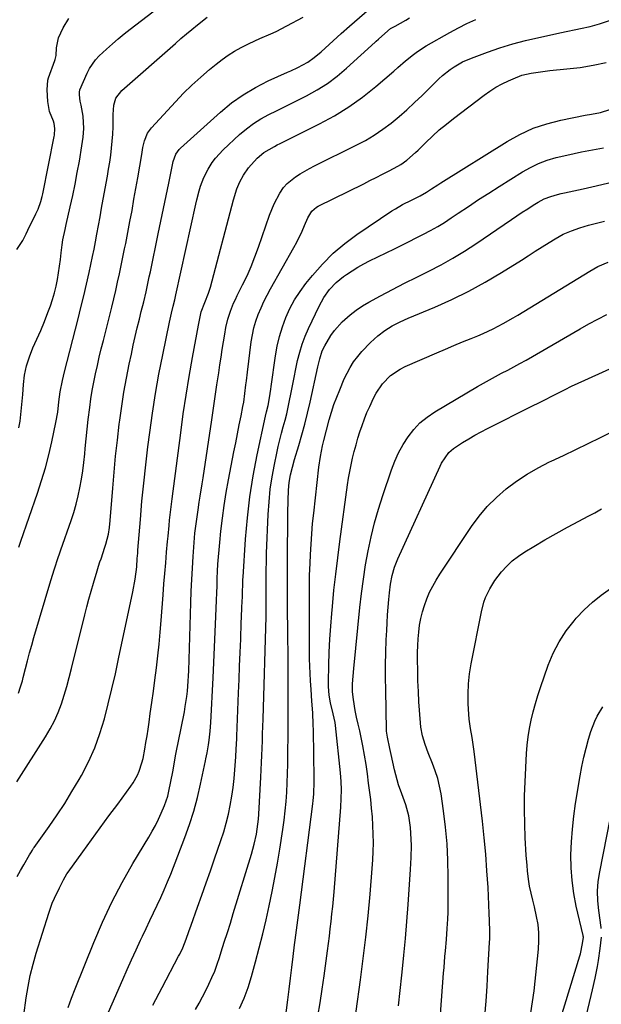
# Model space of a CAD drawing. Units: inches. Extents: x 1825563 to 1830972, y 415763 to 421026.
# Drawn here: x 1826346 to 1826574, y 420042 to 420427 of the extents above; entities that cross this region are included whole.
import ezdxf

# ---------------------------------------------------------------- set-up
doc = ezdxf.new("R2010")
doc.units = ezdxf.units.IN
doc.header["$MEASUREMENT"] = 0
doc.layers.add('7', color=7, linetype='Continuous')
doc.layers.add('8', color=7, linetype='Continuous')

msp = doc.modelspace()

# ---------------------------------------------------------------- linework, layer by layer
at = {"layer": '7', "color": 18}
for points in [[(1826345.84, 420267.84, 1832), (1826346.31, 420270.39, 1832), (1826346.63, 420272.98, 1832), (1826346.92, 420275.57, 1832), (1826347.15, 420278.17, 1832), (1826347.36, 420280.77, 1832), (1826347.62, 420284.68, 1832), (1826348.08, 420288.4, 1832), (1826348.82, 420292.04, 1832), (1826349.96, 420295.58, 1832), (1826351.37, 420299.05, 1832), (1826352.95, 420302.48, 1832), (1826354.46, 420305.94, 1832), (1826355.88, 420309.44, 1832), (1826357.24, 420312.96, 1832), (1826358.2, 420315.55, 1832), (1826359.05, 420318.07, 1832), (1826359.81, 420320.61, 1832), (1826360.41, 420323.19, 1832), (1826360.93, 420325.79, 1832), (1826361.35, 420328.47, 1832), (1826361.74, 420331.05, 1832), (1826362.1, 420333.64, 1832), (1826362.43, 420336.23, 1832), (1826362.81, 420339.38, 1832), (1826363.1, 420341.41, 1832), (1826363.94, 420345.42, 1832), (1826364.4, 420347.42, 1832), (1826365.97, 420354.3, 1832), (1826366.95, 420358.74, 1832), (1826367.88, 420363.2, 1832), (1826368.74, 420367.67, 1832), (1826369.54, 420372.14, 1832), (1826370.56, 420378.08, 1832), (1826371.02, 420381.49, 1832), (1826371.24, 420384.91, 1832), (1826371.04, 420389.78, 1832), (1826370.29, 420394.08, 1832), (1826369.84, 420395.58, 1832), (1826369.57, 420398.12, 1832), (1826369.55, 420399.28, 1832), (1826369.69, 420399.89, 1832), (1826369.75, 420400.04, 1832), (1826372.62, 420406.56, 1832), (1826373.54, 420408.41, 1832), (1826375.85, 420411.83, 1832), (1826377.28, 420413.32, 1832), (1826380.22, 420416, 1832), (1826382.48, 420418.01, 1832), (1826384.77, 420419.99, 1832), (1826387.1, 420421.91, 1832), (1826389.47, 420423.79, 1832), (1826409.85, 420439.57, 1832)], [(1826345.09, 420129.26, 1838), (1826356.33, 420146.84, 1838), (1826358.15, 420149.94, 1838), (1826359.81, 420153.11, 1838), (1826361.24, 420156.39, 1838), (1826362.5, 420159.75, 1838), (1826363.61, 420163.18, 1838), (1826364.65, 420166.63, 1838), (1826365.61, 420170.1, 1838), (1826366.52, 420173.58, 1838), (1826371.71, 420194.63, 1838), (1826372.49, 420197.72, 1838), (1826373.3, 420200.8, 1838), (1826374.15, 420203.88, 1838), (1826375.02, 420206.94, 1838), (1826376.46, 420211.88, 1838), (1826377.01, 420213.64, 1838), (1826377.61, 420215.4, 1838), (1826378.01, 420216.56, 1838), (1826379.56, 420221.03, 1838), (1826379.96, 420222.3, 1838), (1826380.9, 420226.19, 1838), (1826381.3, 420228.83, 1838), (1826381.57, 420231.49, 1838), (1826382.58, 420244.13, 1838), (1826383.13, 420250.43, 1838), (1826383.73, 420256.72, 1838), (1826384.42, 420263, 1838), (1826385.16, 420269.28, 1838), (1826385.36, 420270.82, 1838), (1826386.12, 420276.31, 1838), (1826386.97, 420281.78, 1838), (1826387.96, 420287.23, 1838), (1826389.04, 420292.67, 1838), (1826389.89, 420296.66, 1838), (1826390.63, 420300.08, 1838), (1826391.4, 420303.51, 1838), (1826392.21, 420306.92, 1838), (1826393.03, 420310.33, 1838), (1826393.76, 420313.27, 1838), (1826394.71, 420317.14, 1838), (1826395.62, 420321.02, 1838), (1826396.06, 420322.96, 1838), (1826396.91, 420326.85, 1838), (1826397.32, 420328.8, 1838), (1826400.43, 420343.71, 1838), (1826401.46, 420348.67, 1838), (1826402.49, 420353.63, 1838), (1826403.51, 420358.6, 1838), (1826404.53, 420363.56, 1838), (1826406.26, 420371.98, 1838), (1826407.25, 420374.86, 1838), (1826408.54, 420376.72, 1838), (1826409.07, 420377.26, 1838), (1826424.74, 420391.35, 1838), (1826429.08, 420394.9, 1838), (1826433.6, 420398.16, 1838), (1826438.42, 420400.99, 1838), (1826443.41, 420403.52, 1838), (1826450.98, 420406.93, 1838), (1826452.34, 420407.55, 1838), (1826455.05, 420408.8, 1838), (1826459, 420410.88, 1838), (1826461.38, 420412.65, 1838), (1826464.12, 420414.98, 1838), (1826465.73, 420416.39, 1838), (1826468.9, 420419.26, 1838), (1826472.07, 420422.14, 1838), (1826475.28, 420424.96, 1838), (1826483.11, 420431.71, 1838)], [(1826365.15, 420040.99, 1844), (1826366.51, 420044.61, 1844), (1826367.91, 420048.21, 1844), (1826375.17, 420066.39, 1844), (1826378.57, 420074.34, 1844), (1826382.21, 420082.17, 1844), (1826386.24, 420089.81, 1844), (1826390.51, 420097.32, 1844), (1826396.72, 420107.65, 1844), (1826398.04, 420109.93, 1844), (1826399.3, 420112.24, 1844), (1826400.48, 420114.59, 1844), (1826401.61, 420116.97, 1844), (1826402.92, 420120.03, 1844), (1826404.12, 420123.68, 1844), (1826404.59, 420125.55, 1844), (1826405.36, 420129.34, 1844), (1826406.07, 420133.14, 1844), (1826406.75, 420136.94, 1844), (1826407.22, 420139.48, 1844), (1826407.71, 420142.01, 1844), (1826408.21, 420144.54, 1844), (1826410.65, 420156.71, 1844), (1826411.01, 420158.69, 1844), (1826411.6, 420162.68, 1844), (1826411.82, 420164.69, 1844), (1826412.14, 420168.72, 1844), (1826412.24, 420170.73, 1844), (1826412.32, 420172.75, 1844), (1826413.13, 420199.28, 1844), (1826413.3, 420203.83, 1844), (1826413.5, 420208.38, 1844), (1826413.77, 420212.93, 1844), (1826414.07, 420217.47, 1844), (1826414.47, 420222.86, 1844), (1826414.79, 420226.55, 1844), (1826415, 420228.39, 1844), (1826415.48, 420232.06, 1844), (1826416, 420235.73, 1844), (1826416.46, 420238.69, 1844), (1826416.83, 420241.08, 1844), (1826417.57, 420245.87, 1844), (1826417.93, 420248.27, 1844), (1826421.33, 420270.87, 1844), (1826422.02, 420275.47, 1844), (1826422.71, 420280.06, 1844), (1826423.39, 420284.66, 1844), (1826424.06, 420289.26, 1844), (1826424.54, 420292.49, 1844), (1826424.98, 420295.47, 1844), (1826425.44, 420298.45, 1844), (1826425.92, 420301.43, 1844), (1826426.42, 420304.4, 1844), (1826426.87, 420307.05, 1844), (1826427.59, 420310.3, 1844), (1826428.64, 420313.46, 1844), (1826429.92, 420316.55, 1844), (1826430.62, 420318.06, 1844), (1826431.35, 420319.57, 1844), (1826433.45, 420323.72, 1844), (1826435.18, 420327.33, 1844), (1826436.8, 420330.97, 1844), (1826438.28, 420334.68, 1844), (1826439.65, 420338.43, 1844), (1826443.97, 420350.99, 1844), (1826445.76, 420355.42, 1844), (1826447.99, 420359.64, 1844), (1826449.45, 420361.8, 1844), (1826450.81, 420363.41, 1844), (1826454.07, 420366.07, 1844), (1826455.9, 420367.2, 1844), (1826459.65, 420369.31, 1844), (1826461.56, 420370.3, 1844), (1826477.91, 420378.37, 1844), (1826481.48, 420380.28, 1844), (1826484.95, 420382.34, 1844), (1826488.28, 420384.62, 1844), (1826491.52, 420387.05, 1844), (1826494.65, 420389.64, 1844), (1826497.72, 420392.29, 1844), (1826500.71, 420395.03, 1844), (1826503.65, 420397.83, 1844), (1826510.28, 420404.35, 1844), (1826511.68, 420405.64, 1844), (1826514.64, 420408.01, 1844), (1826516.2, 420409.08, 1844), (1826519.49, 420410.96, 1844), (1826522.97, 420412.46, 1844), (1826529.23, 420414.77, 1844), (1826534.17, 420416.47, 1844), (1826539.16, 420418.03, 1844), (1826544.21, 420419.37, 1844), (1826549.31, 420420.56, 1844), (1826558.26, 420422.45, 1844), (1826560.12, 420422.84, 1844), (1826563.86, 420423.62, 1844), (1826565.73, 420424, 1844), (1826569.44, 420424.86, 1844), (1826573.09, 420425.94, 1844), (1826592.8, 420432.35, 1844)], [(1826345.69, 420163.99, 1836), (1826346.53, 420166.38, 1836), (1826347.25, 420168.82, 1836), (1826347.57, 420170.04, 1836), (1826348.47, 420173.64, 1836), (1826349.25, 420176.67, 1836), (1826350.05, 420179.69, 1836), (1826350.89, 420182.7, 1836), (1826351.76, 420185.7, 1836), (1826358.35, 420208.04, 1836), (1826359.77, 420212.55, 1836), (1826361.29, 420217.02, 1836), (1826361.81, 420218.51, 1836), (1826362.32, 420220, 1836), (1826366.32, 420231.54, 1836), (1826367.34, 420234.7, 1836), (1826368.27, 420237.89, 1836), (1826369.06, 420241.12, 1836), (1826369.77, 420244.37, 1836), (1826370.35, 420247.65, 1836), (1826370.87, 420250.94, 1836), (1826371.29, 420254.24, 1836), (1826371.64, 420257.55, 1836), (1826371.85, 420259.76, 1836), (1826372.22, 420263.54, 1836), (1826372.61, 420267.32, 1836), (1826373.04, 420271.1, 1836), (1826373.61, 420275.77, 1836), (1826374.07, 420279.09, 1836), (1826374.59, 420282.4, 1836), (1826375.19, 420285.69, 1836), (1826375.86, 420288.97, 1836), (1826376.59, 420292.24, 1836), (1826377.34, 420295.5, 1836), (1826378.12, 420298.76, 1836), (1826378.92, 420302.01, 1836), (1826381.41, 420311.84, 1836), (1826382.21, 420315.07, 1836), (1826383, 420318.3, 1836), (1826383.76, 420321.53, 1836), (1826384.5, 420324.78, 1836), (1826385.21, 420328.02, 1836), (1826385.91, 420331.27, 1836), (1826386.59, 420334.53, 1836), (1826387.25, 420337.79, 1836), (1826387.67, 420339.9, 1836), (1826388.52, 420344.23, 1836), (1826389.34, 420348.55, 1836), (1826390.14, 420352.88, 1836), (1826390.92, 420357.22, 1836), (1826392.4, 420365.64, 1836), (1826393.21, 420370.21, 1836), (1826393.99, 420374.78, 1836), (1826394.38, 420377.48, 1836), (1826395.01, 420380.13, 1836), (1826396.23, 420383.11, 1836), (1826397.71, 420385.13, 1836), (1826407.15, 420395.4, 1836), (1826410.33, 420398.72, 1836), (1826413.61, 420401.94, 1836), (1826417.02, 420405.02, 1836), (1826420.52, 420408.01, 1836), (1826423.12, 420410.13, 1836), (1826425.44, 420411.91, 1836), (1826427.82, 420413.59, 1836), (1826430.3, 420415.13, 1836), (1826432.84, 420416.58, 1836), (1826435.96, 420418.2, 1836), (1826440.19, 420420.16, 1836), (1826444.5, 420421.98, 1836), (1826446.63, 420422.94, 1836), (1826450.79, 420425.06, 1836), (1826457.07, 420428.52, 1836)], [(1826345.8, 420221.04, 1834), (1826346.63, 420223.43, 1834), (1826353.15, 420242.25, 1834), (1826354.77, 420247.2, 1834), (1826356.26, 420252.19, 1834), (1826357.56, 420257.24, 1834), (1826358.75, 420262.31, 1834), (1826360.36, 420269.86, 1834), (1826361.05, 420273.88, 1834), (1826361.51, 420277.92, 1834), (1826362.02, 420281.89, 1834), (1826362.89, 420286.35, 1834), (1826363.69, 420289.66, 1834), (1826369.03, 420310.39, 1834), (1826370.17, 420314.92, 1834), (1826371.27, 420319.45, 1834), (1826372.32, 420324, 1834), (1826373.33, 420328.56, 1834), (1826374.68, 420334.78, 1834), (1826375.28, 420337.68, 1834), (1826375.86, 420340.59, 1834), (1826376.41, 420343.51, 1834), (1826377.03, 420346.91, 1834), (1826377.65, 420350.31, 1834), (1826378.26, 420353.72, 1834), (1826380.04, 420363.52, 1834), (1826380.52, 420366.25, 1834), (1826380.97, 420368.99, 1834), (1826381.4, 420371.73, 1834), (1826381.81, 420374.47, 1834), (1826382.15, 420377.22, 1834), (1826382.43, 420379.97, 1834), (1826382.6, 420382.74, 1834), (1826382.71, 420385.51, 1834), (1826382.81, 420390.44, 1834), (1826382.99, 420394.06, 1834), (1826383.85, 420396.74, 1834), (1826386.21, 420399.81, 1834), (1826407.11, 420418.21, 1834), (1826409.26, 420420.08, 1834), (1826411.43, 420421.92, 1834), (1826413.62, 420423.72, 1834), (1826415.83, 420425.51, 1834), (1826419.52, 420428.44, 1834)], [(1826347.86, 420038.01, 1842), (1826348.77, 420044.76, 1842), (1826349.48, 420049.17, 1842), (1826350.33, 420053.54, 1842), (1826351.41, 420057.87, 1842), (1826352.63, 420062.16, 1842), (1826357.55, 420077.87, 1842), (1826358.95, 420081.81, 1842), (1826359.77, 420083.73, 1842), (1826361.73, 420087.79, 1842), (1826363.31, 420090.95, 1842), (1826364.64, 420093.23, 1842), (1826365.14, 420093.96, 1842), (1826370.87, 420101.9, 1842), (1826374.26, 420106.59, 1842), (1826377.67, 420111.26, 1842), (1826381.09, 420115.91, 1842), (1826384.53, 420120.56, 1842), (1826389.69, 420127.51, 1842), (1826390.65, 420128.92, 1842), (1826392.3, 420131.92, 1842), (1826392.98, 420133.5, 1842), (1826394.05, 420136.76, 1842), (1826394.46, 420138.43, 1842), (1826395.13, 420141.99, 1842), (1826395.58, 420144.63, 1842), (1826396.01, 420147.27, 1842), (1826396.42, 420149.92, 1842), (1826396.82, 420152.56, 1842), (1826397.31, 420155.98, 1842), (1826397.93, 420160.34, 1842), (1826398.54, 420164.71, 1842), (1826399.11, 420169.07, 1842), (1826399.73, 420173.93, 1842), (1826400.27, 420178.54, 1842), (1826400.77, 420183.16, 1842), (1826401.19, 420187.79, 1842), (1826401.57, 420192.42, 1842), (1826402.32, 420202.5, 1842), (1826402.64, 420206.68, 1842), (1826402.97, 420210.85, 1842), (1826403.32, 420215.02, 1842), (1826403.68, 420219.2, 1842), (1826404.04, 420223.36, 1842), (1826404.23, 420225.45, 1842), (1826404.64, 420229.62, 1842), (1826404.87, 420231.71, 1842), (1826405.35, 420235.87, 1842), (1826405.6, 420237.96, 1842), (1826405.87, 420240.04, 1842), (1826409.21, 420265.87, 1842), (1826410.22, 420273.24, 1842), (1826411.32, 420280.6, 1842), (1826412.53, 420287.94, 1842), (1826413.83, 420295.26, 1842), (1826416.18, 420307.97, 1842), (1826416.54, 420309.9, 1842), (1826417.21, 420313.18, 1842), (1826418.59, 420316.82, 1842), (1826420.13, 420320.43, 1842), (1826420.53, 420321.63, 1842), (1826420.88, 420322.84, 1842), (1826429.87, 420357.05, 1842), (1826431.23, 420361.31, 1842), (1826432.39, 420364.06, 1842), (1826433.81, 420366.69, 1842), (1826435.77, 420369.59, 1842), (1826439.07, 420373.32, 1842), (1826441.7, 420375.59, 1842), (1826445.92, 420377.94, 1842), (1826447.01, 420378.48, 1842), (1826448.09, 420379.03, 1842), (1826463.53, 420386.75, 1842), (1826469.35, 420389.93, 1842), (1826474.99, 420393.39, 1842), (1826480.36, 420397.24, 1842), (1826485.56, 420401.37, 1842), (1826492.62, 420407.42, 1842), (1826494.15, 420408.73, 1842), (1826497.2, 420411.34, 1842), (1826500.29, 420413.9, 1842), (1826501.89, 420415.09, 1842), (1826505.27, 420417.24, 1842), (1826514.55, 420422.53, 1842), (1826517.87, 420424.32, 1842), (1826521.23, 420426, 1842), (1826524.68, 420427.52, 1842)], [(1826374.05, 420023.37, 1846), (1826386.58, 420051.94, 1846), (1826388.28, 420055.79, 1846), (1826390, 420059.64, 1846), (1826391.74, 420063.48, 1846), (1826393.5, 420067.31, 1846), (1826394.23, 420068.89, 1846), (1826395.64, 420071.92, 1846), (1826397.07, 420074.94, 1846), (1826398.52, 420077.95, 1846), (1826399.98, 420080.95, 1846), (1826401.42, 420083.97, 1846), (1826402.79, 420087.01, 1846), (1826404.09, 420090.08, 1846), (1826405.33, 420093.18, 1846), (1826410.83, 420107.49, 1846), (1826412.66, 420112.63, 1846), (1826414.33, 420117.82, 1846), (1826415.75, 420123.08, 1846), (1826417, 420128.39, 1846), (1826418.94, 420137.54, 1846), (1826419.1, 420138.31, 1846), (1826419.53, 420140.63, 1846), (1826420.02, 420143.73, 1846), (1826420.28, 420145.62, 1846), (1826420.69, 420149.08, 1846), (1826420.95, 420152.54, 1846), (1826421.86, 420169.93, 1846), (1826422.16, 420175.95, 1846), (1826422.45, 420181.96, 1846), (1826422.71, 420187.97, 1846), (1826422.95, 420193.99, 1846), (1826423.2, 420200.4, 1846), (1826423.31, 420203.21, 1846), (1826423.42, 420206.02, 1846), (1826423.53, 420208.83, 1846), (1826423.65, 420211.64, 1846), (1826423.79, 420214.45, 1846), (1826423.97, 420217.26, 1846), (1826424.2, 420220.06, 1846), (1826424.46, 420222.86, 1846), (1826424.92, 420227.38, 1846), (1826425.51, 420232.43, 1846), (1826426.18, 420237.46, 1846), (1826427, 420242.47, 1846), (1826427.91, 420247.47, 1846), (1826430.04, 420258.36, 1846), (1826430.73, 420261.89, 1846), (1826431.42, 420265.41, 1846), (1826432.12, 420268.93, 1846), (1826432.81, 420272.46, 1846), (1826433.55, 420276.18, 1846), (1826433.85, 420277.84, 1846), (1826434.35, 420281.19, 1846), (1826434.73, 420284.55, 1846), (1826434.91, 420286.24, 1846), (1826435.32, 420289.6, 1846), (1826436.84, 420301.43, 1846), (1826437.29, 420304.17, 1846), (1826437.87, 420306.88, 1846), (1826438.65, 420309.53, 1846), (1826439.56, 420312.16, 1846), (1826440.63, 420314.73, 1846), (1826441.76, 420317.27, 1846), (1826443.01, 420319.75, 1846), (1826444.32, 420322.2, 1846), (1826453.48, 420338.4, 1846), (1826454.62, 420340.49, 1846), (1826456.73, 420344.77, 1846), (1826457.71, 420346.96, 1846), (1826458.97, 420349.91, 1846), (1826460.58, 420352.57, 1846), (1826462.32, 420354.09, 1846), (1826462.99, 420354.47, 1846), (1826480.83, 420363.32, 1846), (1826483.26, 420364.54, 1846), (1826485.69, 420365.76, 1846), (1826488.12, 420366.99, 1846), (1826490.54, 420368.24, 1846), (1826492.75, 420369.37, 1846), (1826495.3, 420370.85, 1846), (1826497.69, 420372.58, 1846), (1826501.04, 420375.48, 1846), (1826502.11, 420376.5, 1846), (1826505.13, 420379.47, 1846), (1826507.74, 420381.95, 1846), (1826510.41, 420384.35, 1846), (1826513.17, 420386.64, 1846), (1826515.99, 420388.87, 1846), (1826527.95, 420397.92, 1846), (1826530.23, 420399.53, 1846), (1826532.59, 420401.04, 1846), (1826535.03, 420402.39, 1846), (1826537.54, 420403.63, 1846), (1826539.29, 420404.42, 1846), (1826542.73, 420405.73, 1846), (1826546.31, 420406.58, 1846), (1826549.96, 420407.14, 1846), (1826551.8, 420407.36, 1846), (1826553.64, 420407.56, 1846), (1826560.34, 420408.21, 1846), (1826565.5, 420408.84, 1846), (1826570.64, 420409.67, 1846), (1826575.72, 420410.76, 1846)], [(1826398.29, 420041.88, 1848), (1826401.92, 420048.8, 1848), (1826408.4, 420060.99, 1848), (1826408.83, 420061.8, 1848), (1826410.03, 420064.25, 1848), (1826411.37, 420067.64, 1848), (1826412.44, 420070.76, 1848), (1826413.29, 420073.17, 1848), (1826415.81, 420080.22, 1848), (1826417.49, 420084.96, 1848), (1826419.17, 420089.7, 1848), (1826420.83, 420094.44, 1848), (1826422.48, 420099.18, 1848), (1826424.95, 420106.31, 1848), (1826426.05, 420109.69, 1848), (1826427.04, 420113.1, 1848), (1826427.88, 420116.55, 1848), (1826428.62, 420120.03, 1848), (1826429.24, 420123.59, 1848), (1826429.75, 420127.05, 1848), (1826430.13, 420130.53, 1848), (1826430.44, 420134.02, 1848), (1826430.77, 420138.99, 1848), (1826430.95, 420142.02, 1848), (1826431.11, 420146.07, 1848), (1826431.15, 420147.08, 1848), (1826431.84, 420164.08, 1848), (1826432.05, 420169.33, 1848), (1826432.26, 420174.59, 1848), (1826432.47, 420179.84, 1848), (1826432.68, 420185.1, 1848), (1826432.93, 420191.58, 1848), (1826433.01, 420193.59, 1848), (1826433.18, 420197.62, 1848), (1826433.35, 420201.75, 1848), (1826433.41, 420203.66, 1848), (1826433.49, 420206.54, 1848), (1826433.57, 420208.45, 1848), (1826433.62, 420209.41, 1848), (1826434.59, 420224.2, 1848), (1826435.31, 420232.53, 1848), (1826436.28, 420240.82, 1848), (1826437.61, 420249.07, 1848), (1826439.18, 420257.28, 1848), (1826442.41, 420272.39, 1848), (1826442.79, 420274.04, 1848), (1826443.43, 420276.51, 1848), (1826444.02, 420279.54, 1848), (1826444.52, 420282.86, 1848), (1826444.67, 420283.97, 1848), (1826446.3, 420295.94, 1848), (1826446.98, 420299.77, 1848), (1826447.84, 420303.55, 1848), (1826448.99, 420307.25, 1848), (1826450.34, 420310.9, 1848), (1826451.97, 420314.43, 1848), (1826453.79, 420317.84, 1848), (1826455.9, 420321.08, 1848), (1826458.21, 420324.22, 1848), (1826460.79, 420327.43, 1848), (1826464.71, 420331.88, 1848), (1826468.87, 420336.08, 1848), (1826473.39, 420339.87, 1848), (1826478.15, 420343.41, 1848), (1826491.88, 420352.67, 1848), (1826493.25, 420353.55, 1848), (1826496.06, 420355.14, 1848), (1826499.59, 420356.83, 1848), (1826502.97, 420358.52, 1848), (1826505.38, 420359.99, 1848), (1826507.38, 420361.33, 1848), (1826509.78, 420362.9, 1848), (1826510.99, 420363.66, 1848), (1826537.01, 420379.89, 1848), (1826541.98, 420382.63, 1848), (1826547.11, 420384.99, 1848), (1826552.46, 420386.79, 1848), (1826557.95, 420388.22, 1848), (1826567.48, 420390.15, 1848), (1826570.05, 420390.58, 1848), (1826573.47, 420391.18, 1848), (1826577.19, 420392.32, 1848)], [(1826432.25, 420040.55, 1852), (1826434.08, 420044.63, 1852), (1826435.61, 420048.83, 1852), (1826436.94, 420053.11, 1852), (1826438.5, 420058.87, 1852), (1826439.94, 420064.33, 1852), (1826441.31, 420069.8, 1852), (1826442.6, 420075.29, 1852), (1826443.83, 420080.79, 1852), (1826444.97, 420086.32, 1852), (1826446.05, 420091.85, 1852), (1826447.03, 420097.41, 1852), (1826447.96, 420102.97, 1852), (1826449.16, 420110.62, 1852), (1826449.68, 420114.24, 1852), (1826450.11, 420117.87, 1852), (1826450.44, 420121.52, 1852), (1826450.69, 420125.17, 1852), (1826450.86, 420128.83, 1852), (1826451, 420132.49, 1852), (1826451.09, 420136.15, 1852), (1826451.16, 420139.81, 1852), (1826451.18, 420141.78, 1852), (1826451.23, 420146.42, 1852), (1826451.26, 420151.07, 1852), (1826451.27, 420155.71, 1852), (1826451.27, 420160.35, 1852), (1826451.25, 420176.41, 1852), (1826451.21, 420181.07, 1852), (1826451.15, 420184.18, 1852), (1826451.11, 420187.29, 1852), (1826451.1, 420188.84, 1852), (1826451.06, 420196.37, 1852), (1826451.04, 420201.68, 1852), (1826451.03, 420207, 1852), (1826451.03, 420212.32, 1852), (1826451.04, 420217.64, 1852), (1826451.09, 420232.13, 1852), (1826451.12, 420234.53, 1852), (1826451.24, 420239.31, 1852), (1826451.41, 420243.43, 1852), (1826451.69, 420246.46, 1852), (1826452.22, 420249.46, 1852), (1826452.93, 420252.43, 1852), (1826453.76, 420255.37, 1852), (1826455.41, 420260.84, 1852), (1826456.63, 420265.05, 1852), (1826457.78, 420269.27, 1852), (1826458.83, 420273.53, 1852), (1826459.82, 420277.8, 1852), (1826462.84, 420291.63, 1852), (1826463.08, 420292.69, 1852), (1826463.61, 420294.8, 1852), (1826464.61, 420297.9, 1852), (1826465.56, 420299.84, 1852), (1826468.01, 420303.95, 1852), (1826469.35, 420305.83, 1852), (1826472.45, 420309.24, 1852), (1826475.58, 420312.05, 1852), (1826477.89, 420313.86, 1852), (1826480.33, 420315.49, 1852), (1826482.86, 420316.99, 1852), (1826487.39, 420319.43, 1852), (1826492.1, 420321.92, 1852), (1826496.82, 420324.38, 1852), (1826501.58, 420326.78, 1852), (1826506.36, 420329.14, 1852), (1826511.1, 420331.57, 1852), (1826515.75, 420334.14, 1852), (1826520.29, 420336.91, 1852), (1826524.75, 420339.81, 1852), (1826538.71, 420349.34, 1852), (1826540.8, 420350.75, 1852), (1826542.9, 420352.14, 1852), (1826545.02, 420353.51, 1852), (1826547.15, 420354.87, 1852), (1826549.08, 420356.08, 1852), (1826551.49, 420357.38, 1852), (1826554.06, 420358.35, 1852), (1826556.72, 420359.1, 1852), (1826558.06, 420359.43, 1852), (1826559.4, 420359.74, 1852), (1826566.79, 420361.33, 1852), (1826571.81, 420362.47, 1852), (1826576.82, 420363.67, 1852)], [(1826449.62, 420031.82, 1854), (1826451.09, 420043.91, 1854), (1826451.61, 420048.14, 1854), (1826452.13, 420052.38, 1854), (1826452.65, 420056.62, 1854), (1826453.17, 420060.85, 1854), (1826453.73, 420065.42, 1854), (1826453.98, 420067.37, 1854), (1826454.23, 420069.32, 1854), (1826454.79, 420073.21, 1854), (1826455.36, 420077.11, 1854), (1826455.88, 420081.01, 1854), (1826460.92, 420120.69, 1854), (1826461.06, 420121.92, 1854), (1826461.27, 420124.38, 1854), (1826461.43, 420129.34, 1854), (1826461.42, 420130.58, 1854), (1826461.13, 420149.38, 1854), (1826461.08, 420151.67, 1854), (1826460.87, 420156.25, 1854), (1826460.56, 420160.83, 1854), (1826460.23, 420165.41, 1854), (1826459.98, 420168.84, 1854), (1826459.81, 420171.71, 1854), (1826459.68, 420174.57, 1854), (1826459.61, 420177.44, 1854), (1826459.58, 420180.3, 1854), (1826459.61, 420205.5, 1854), (1826459.67, 420210.1, 1854), (1826459.82, 420214.7, 1854), (1826459.98, 420218.23, 1854), (1826460.2, 420222.29, 1854), (1826460.48, 420226.35, 1854), (1826460.85, 420230.4, 1854), (1826461.27, 420234.45, 1854), (1826463.33, 420252.37, 1854), (1826463.93, 420256.56, 1854), (1826464.75, 420260.72, 1854), (1826465.23, 420262.78, 1854), (1826466.25, 420266.89, 1854), (1826467.34, 420270.9, 1854), (1826468.23, 420273.9, 1854), (1826469.2, 420276.88, 1854), (1826470.29, 420279.81, 1854), (1826471.45, 420282.72, 1854), (1826473.22, 420286.91, 1854), (1826474.31, 420289.21, 1854), (1826475.51, 420291.44, 1854), (1826476.89, 420293.56, 1854), (1826478.5, 420295.75, 1854), (1826480.08, 420297.63, 1854), (1826483.46, 420301.18, 1854), (1826486.34, 420303.8, 1854), (1826489.06, 420305.93, 1854), (1826492.01, 420307.74, 1854), (1826495.11, 420309.3, 1854), (1826498.29, 420310.72, 1854), (1826508.67, 420315.05, 1854), (1826515.38, 420318.04, 1854), (1826521.98, 420321.26, 1854), (1826528.42, 420324.79, 1854), (1826534.74, 420328.55, 1854), (1826542.53, 420333.44, 1854), (1826545.24, 420335.15, 1854), (1826547.95, 420336.86, 1854), (1826550.67, 420338.56, 1854), (1826553.38, 420340.27, 1854), (1826555.83, 420341.81, 1854), (1826558.89, 420343.53, 1854), (1826562.1, 420344.92, 1854), (1826565.43, 420346.07, 1854), (1826567.11, 420346.57, 1854), (1826568.81, 420347.04, 1854), (1826575.07, 420348.66, 1854)], [(1826462.87, 420037.62, 1856), (1826463.73, 420042.84, 1856), (1826464.53, 420048.07, 1856), (1826465.29, 420053.3, 1856), (1826466.65, 420063.15, 1856), (1826467.04, 420066.03, 1856), (1826467.41, 420068.9, 1856), (1826467.76, 420071.78, 1856), (1826468.1, 420074.67, 1856), (1826468.41, 420077.55, 1856), (1826468.7, 420080.44, 1856), (1826468.97, 420083.33, 1856), (1826469.21, 420086.22, 1856), (1826471.87, 420119.4, 1856), (1826472.06, 420122.73, 1856), (1826472.08, 420126.07, 1856), (1826471.96, 420129.4, 1856), (1826471.69, 420132.73, 1856), (1826469.76, 420151.36, 1856), (1826469.61, 420152.49, 1856), (1826468.94, 420155.82, 1856), (1826467.89, 420160.24, 1856), (1826467.35, 420163.14, 1856), (1826467.03, 420166.6, 1856), (1826467.01, 420168.34, 1856), (1826467.16, 420174.97, 1856), (1826467.33, 420180.03, 1856), (1826467.56, 420185.09, 1856), (1826467.91, 420190.14, 1856), (1826468.32, 420195.18, 1856), (1826468.56, 420197.85, 1856), (1826469.19, 420204.21, 1856), (1826469.87, 420210.58, 1856), (1826470.64, 420216.93, 1856), (1826471.47, 420223.28, 1856), (1826474.52, 420245.43, 1856), (1826474.93, 420248.08, 1856), (1826475.38, 420250.71, 1856), (1826475.91, 420253.33, 1856), (1826476.49, 420255.94, 1856), (1826477.14, 420258.55, 1856), (1826477.83, 420261.12, 1856), (1826478.57, 420263.69, 1856), (1826479.34, 420266.24, 1856), (1826480.2, 420268.76, 1856), (1826481.11, 420271.26, 1856), (1826482.11, 420273.73, 1856), (1826483.17, 420276.17, 1856), (1826484.63, 420279.38, 1856), (1826485.67, 420281.37, 1856), (1826488.21, 420285.03, 1856), (1826491.38, 420288.21, 1856), (1826495.05, 420290.72, 1856), (1826497.05, 420291.74, 1856), (1826509.48, 420297.17, 1856), (1826512.82, 420298.6, 1856), (1826516.16, 420300.02, 1856), (1826519.52, 420301.4, 1856), (1826522.89, 420302.76, 1856), (1826525.53, 420303.81, 1856), (1826527.57, 420304.66, 1856), (1826531.56, 420306.53, 1856), (1826535.46, 420308.61, 1856), (1826539.29, 420310.81, 1856), (1826541.19, 420311.94, 1856), (1826569.32, 420329.12, 1856), (1826572.47, 420330.86, 1856), (1826576.45, 420332.61, 1856)], [(1826476.23, 420027.29, 1858), (1826479.57, 420051.77, 1858), (1826480.65, 420060.13, 1858), (1826481.64, 420068.49, 1858), (1826482.51, 420076.87, 1858), (1826483.3, 420085.26, 1858), (1826484.17, 420095.31, 1858), (1826484.4, 420098.68, 1858), (1826484.56, 420102.06, 1858), (1826484.6, 420105.43, 1858), (1826484.57, 420108.81, 1858), (1826484.43, 420112.19, 1858), (1826484.22, 420115.57, 1858), (1826483.92, 420118.93, 1858), (1826483.56, 420122.29, 1858), (1826482.76, 420128.79, 1858), (1826482.28, 420132.44, 1858), (1826481.74, 420136.09, 1858), (1826481.13, 420139.72, 1858), (1826480.47, 420143.35, 1858), (1826479.59, 420147.93, 1858), (1826479.32, 420149.25, 1858), (1826478.72, 420151.89, 1858), (1826478.05, 420154.51, 1858), (1826477.49, 420157.16, 1858), (1826476.77, 420161.47, 1858), (1826476.45, 420164.51, 1858), (1826476.47, 420167.56, 1858), (1826476.68, 420170.62, 1858), (1826476.96, 420173.67, 1858), (1826479.34, 420197.44, 1858), (1826479.97, 420203.02, 1858), (1826480.7, 420208.58, 1858), (1826481.58, 420214.12, 1858), (1826482.56, 420219.64, 1858), (1826483.72, 420225.13, 1858), (1826485.03, 420230.57, 1858), (1826486.57, 420235.95, 1858), (1826488.26, 420241.3, 1858), (1826491.67, 420251.34, 1858), (1826492.98, 420254.74, 1858), (1826494.47, 420258.04, 1858), (1826496.23, 420261.21, 1858), (1826498.17, 420264.29, 1858), (1826500.41, 420267.13, 1858), (1826502.86, 420269.73, 1858), (1826505.63, 420272, 1858), (1826508.62, 420274.04, 1858), (1826525.31, 420283.92, 1858), (1826527.66, 420285.28, 1858), (1826530.02, 420286.6, 1858), (1826532.41, 420287.88, 1858), (1826534.82, 420289.13, 1858), (1826537.23, 420290.37, 1858), (1826539.62, 420291.64, 1858), (1826541.99, 420292.95, 1858), (1826544.35, 420294.29, 1858), (1826565.52, 420306.56, 1858), (1826568.99, 420308.49, 1858), (1826572.49, 420310.35, 1858), (1826576.04, 420312.1, 1858)], [(1826509.92, 420025.81, 1862), (1826512.1, 420054.41, 1862), (1826512.27, 420056.59, 1862), (1826512.64, 420060.97, 1862), (1826512.83, 420063.16, 1862), (1826513.2, 420067.53, 1862), (1826513.52, 420071.91, 1862), (1826513.74, 420075.54, 1862), (1826513.86, 420078.21, 1862), (1826513.93, 420080.88, 1862), (1826513.95, 420083.56, 1862), (1826513.95, 420092.15, 1862), (1826513.81, 420098.61, 1862), (1826513.48, 420105.06, 1862), (1826512.87, 420111.49, 1862), (1826512.07, 420117.9, 1862), (1826511.09, 420124.52, 1862), (1826510.52, 420127.58, 1862), (1826509.8, 420130.6, 1862), (1826508.86, 420133.55, 1862), (1826507.77, 420136.47, 1862), (1826506.05, 420140.63, 1862), (1826504.84, 420143.9, 1862), (1826503.82, 420147.23, 1862), (1826503.17, 420150.64, 1862), (1826503, 420152.37, 1862), (1826502.45, 420160.52, 1862), (1826502.22, 420164.63, 1862), (1826502.05, 420168.75, 1862), (1826501.95, 420172.87, 1862), (1826501.92, 420176.99, 1862), (1826501.92, 420179.87, 1862), (1826501.98, 420182.55, 1862), (1826502.12, 420185.23, 1862), (1826502.37, 420187.89, 1862), (1826502.69, 420190.56, 1862), (1826503.17, 420193.19, 1862), (1826503.78, 420195.79, 1862), (1826504.58, 420198.33, 1862), (1826505.5, 420200.84, 1862), (1826506.64, 420203.42, 1862), (1826507.84, 420205.86, 1862), (1826509.19, 420208.23, 1862), (1826510.63, 420210.54, 1862), (1826523.04, 420229.17, 1862), (1826526.01, 420233.22, 1862), (1826529.21, 420237.05, 1862), (1826532.76, 420240.57, 1862), (1826536.53, 420243.88, 1862), (1826540.58, 420246.87, 1862), (1826544.75, 420249.67, 1862), (1826549.11, 420252.16, 1862), (1826553.59, 420254.45, 1862), (1826554.14, 420254.71, 1862), (1826558.99, 420256.99, 1862), (1826563.82, 420259.29, 1862), (1826568.64, 420261.63, 1862), (1826573.45, 420263.98, 1862), (1826583.79, 420269.09, 1862)], [(1826528.27, 420037.58, 1864), (1826528.72, 420043.42, 1864), (1826529.1, 420049.26, 1864), (1826529.46, 420055.11, 1864), (1826530.08, 420066.37, 1864), (1826530.14, 420067.8, 1864), (1826530.2, 420070.65, 1864), (1826530.11, 420074.94, 1864), (1826529.99, 420077.8, 1864), (1826529.48, 420087.94, 1864), (1826529.08, 420094.43, 1864), (1826528.6, 420100.91, 1864), (1826527.99, 420107.38, 1864), (1826527.29, 420113.84, 1864), (1826524.07, 420141.07, 1864), (1826523.84, 420142.9, 1864), (1826523.27, 420146.55, 1864), (1826522.63, 420150.19, 1864), (1826522.17, 420153.85, 1864), (1826522.02, 420155.69, 1864), (1826521.77, 420159.84, 1864), (1826521.69, 420163.75, 1864), (1826521.81, 420167.65, 1864), (1826522.23, 420171.53, 1864), (1826522.84, 420175.39, 1864), (1826526.94, 420195.82, 1864), (1826527.91, 420199.54, 1864), (1826528.56, 420201.34, 1864), (1826530.16, 420204.84, 1864), (1826532.19, 420208.09, 1864), (1826534.77, 420211.38, 1864), (1826536.81, 420213.62, 1864), (1826538.98, 420215.72, 1864), (1826541.36, 420217.57, 1864), (1826543.88, 420219.28, 1864), (1826547.37, 420221.39, 1864), (1826551.72, 420223.95, 1864), (1826556.1, 420226.46, 1864), (1826560.53, 420228.88, 1864), (1826564.99, 420231.25, 1864), (1826568.69, 420233.16, 1864), (1826571.29, 420234.59, 1864), (1826573.84, 420236.1, 1864)], [(1826546.22, 420038.86, 1866), (1826546.92, 420043.14, 1866), (1826547.49, 420047.45, 1866), (1826549.24, 420063.76, 1866), (1826549.43, 420067, 1866), (1826549.41, 420070.22, 1866), (1826549.07, 420073.43, 1866), (1826548.52, 420076.63, 1866), (1826547.69, 420080.3, 1866), (1826547.05, 420083, 1866), (1826546.35, 420085.69, 1866), (1826545.72, 420088.39, 1866), (1826545.31, 420091.13, 1866), (1826544.96, 420094.44, 1866), (1826544.77, 420096.47, 1866), (1826544.48, 420100.54, 1866), (1826544.08, 420107.4, 1866), (1826543.85, 420112.87, 1866), (1826543.75, 420118.34, 1866), (1826543.82, 420123.81, 1866), (1826544.02, 420129.27, 1866), (1826544.61, 420140.29, 1866), (1826544.87, 420143.6, 1866), (1826545.23, 420146.9, 1866), (1826545.76, 420150.18, 1866), (1826546.4, 420153.45, 1866), (1826547.18, 420156.68, 1866), (1826548.03, 420159.9, 1866), (1826548.99, 420163.08, 1866), (1826550.04, 420166.24, 1866), (1826553.07, 420174.91, 1866), (1826555.02, 420179.6, 1866), (1826557.3, 420184.09, 1866), (1826560.08, 420188.3, 1866), (1826563.18, 420192.32, 1866), (1826564.01, 420193.27, 1866), (1826567.09, 420196.52, 1866), (1826570.32, 420199.59, 1866), (1826573.8, 420202.37, 1866), (1826577.44, 420204.97, 1866)], [(1826555.63, 420029.18, 1868), (1826565.43, 420061.23, 1868), (1826565.63, 420061.9, 1868), (1826566.51, 420065.94, 1868), (1826566.8, 420068.46, 1868), (1826566.75, 420068.89, 1868), (1826566.73, 420069.03, 1868), (1826566.69, 420069.17, 1868), (1826564.04, 420080.67, 1868), (1826563.09, 420085.63, 1868), (1826562.38, 420090.61, 1868), (1826562.04, 420095.64, 1868), (1826561.95, 420100.69, 1868), (1826562.16, 420105.75, 1868), (1826562.51, 420110.8, 1868), (1826563.07, 420115.82, 1868), (1826563.77, 420120.84, 1868), (1826565.53, 420131.66, 1868), (1826566.2, 420135.29, 1868), (1826566.96, 420138.89, 1868), (1826567.86, 420142.47, 1868), (1826568.87, 420146.02, 1868), (1826569.75, 420148.92, 1868), (1826571.26, 420152.97, 1868), (1826572.21, 420154.91, 1868), (1826574.42, 420158.64, 1868)]]:
    msp.add_polyline3d(points, dxfattribs=at)
at = {"layer": '8', "color": 18}
for points in [[(1826345.04, 420337.55, 1830), (1826347.39, 420341.1, 1830), (1826348.69, 420343.76, 1830), (1826349.34, 420345.08, 1830), (1826352.48, 420351.48, 1830), (1826353.35, 420353.38, 1830), (1826354.45, 420356.32, 1830), (1826355.01, 420358.33, 1830), (1826355.24, 420359.35, 1830), (1826359.69, 420381.76, 1830), (1826359.8, 420382.36, 1830), (1826360, 420384.9, 1830), (1826359.67, 420386.87, 1830), (1826359.35, 420387.83, 1830), (1826357.84, 420391.57, 1830), (1826357.21, 420395.55, 1830), (1826356.98, 420400.01, 1830), (1826357.17, 420403.83, 1830), (1826357.45, 420404.72, 1830), (1826359.97, 420411.52, 1830), (1826360.1, 420411.91, 1830), (1826360.5, 420413.54, 1830), (1826360.65, 420416.55, 1830), (1826361.42, 420420.4, 1830), (1826363.14, 420424.34, 1830), (1826365.44, 420428.02, 1830)], [(1826345.24, 420092.18, 1840), (1826346.55, 420094.51, 1840), (1826347.86, 420096.83, 1840), (1826350.08, 420100.72, 1840), (1826350.5, 420101.46, 1840), (1826351.14, 420102.56, 1840), (1826351.6, 420103.28, 1840), (1826351.84, 420103.63, 1840), (1826357.69, 420111.81, 1840), (1826360.79, 420116.3, 1840), (1826363.8, 420120.85, 1840), (1826366.65, 420125.49, 1840), (1826369.42, 420130.19, 1840), (1826370.33, 420131.8, 1840), (1826373.08, 420137.14, 1840), (1826375.55, 420142.58, 1840), (1826377.59, 420148.21, 1840), (1826379.34, 420153.95, 1840), (1826380.83, 420159.78, 1840), (1826382.26, 420165.64, 1840), (1826383.62, 420171.51, 1840), (1826384.91, 420177.39, 1840), (1826390.5, 420203.64, 1840), (1826391.37, 420208.52, 1840), (1826391.98, 420213.44, 1840), (1826392.22, 420216.65, 1840), (1826392.38, 420218.79, 1840), (1826392.46, 420219.86, 1840), (1826393.43, 420231.96, 1840), (1826394.05, 420239.07, 1840), (1826394.74, 420246.18, 1840), (1826395.53, 420253.28, 1840), (1826396.38, 420260.37, 1840), (1826397.08, 420265.9, 1840), (1826398.15, 420273.54, 1840), (1826399.33, 420281.17, 1840), (1826400.69, 420288.77, 1840), (1826402.17, 420296.34, 1840), (1826404.83, 420309.19, 1840), (1826405.59, 420312.6, 1840), (1826406.25, 420315.35, 1840), (1826406.86, 420317.93, 1840), (1826407.3, 420319.87, 1840), (1826415.14, 420355.27, 1840), (1826415.55, 420357.05, 1840), (1826416.47, 420360.59, 1840), (1826416.98, 420362.35, 1840), (1826418.23, 420365.76, 1840), (1826419.89, 420369, 1840), (1826421.52, 420371.58, 1840), (1826422.83, 420373.37, 1840), (1826425.86, 420376.62, 1840), (1826432.26, 420382.57, 1840), (1826434.9, 420384.81, 1840), (1826437.66, 420386.88, 1840), (1826440.58, 420388.7, 1840), (1826443.63, 420390.35, 1840), (1826446.76, 420391.88, 1840), (1826449.88, 420393.42, 1840), (1826453, 420394.98, 1840), (1826456.11, 420396.55, 1840), (1826458.43, 420397.73, 1840), (1826462.58, 420400.05, 1840), (1826466.6, 420402.59, 1840), (1826470.4, 420405.43, 1840), (1826474.05, 420408.48, 1840), (1826485.31, 420418.65, 1840), (1826485.75, 420419.05, 1840), (1826486.61, 420419.86, 1840), (1826487.9, 420421.1, 1840), (1826491.37, 420424.1, 1840), (1826493.19, 420425, 1840), (1826497.29, 420427.28, 1840), (1826498.79, 420428.19, 1840)], [(1826415.05, 420040.24, 1850), (1826416.42, 420042.67, 1850), (1826417.75, 420045.13, 1850), (1826419.03, 420047.62, 1850), (1826420.26, 420050.13, 1850), (1826421.42, 420052.67, 1850), (1826422.5, 420055.24, 1850), (1826423.48, 420057.86, 1850), (1826424.38, 420060.5, 1850), (1826425.08, 420062.71, 1850), (1826426.27, 420066.48, 1850), (1826427.46, 420070.25, 1850), (1826428.63, 420074.02, 1850), (1826429.8, 420077.8, 1850), (1826436.92, 420100.99, 1850), (1826437.99, 420104.84, 1850), (1826438.84, 420108.74, 1850), (1826439.18, 420110.71, 1850), (1826439.66, 420114.67, 1850), (1826439.81, 420116.66, 1850), (1826440.59, 420131.15, 1850), (1826440.74, 420133.97, 1850), (1826440.87, 420136.79, 1850), (1826440.98, 420139.61, 1850), (1826441.07, 420142.44, 1850), (1826441.16, 420145.26, 1850), (1826441.25, 420148.08, 1850), (1826441.34, 420150.91, 1850), (1826441.42, 420153.73, 1850), (1826442.63, 420193.91, 1850), (1826442.65, 420197.4, 1850), (1826442.63, 420202.21, 1850), (1826442.62, 420205.76, 1850), (1826442.61, 420208.91, 1850), (1826442.63, 420211.37, 1850), (1826442.73, 420216.29, 1850), (1826442.82, 420218.75, 1850), (1826443.46, 420233.93, 1850), (1826443.79, 420238.84, 1850), (1826444.27, 420243.73, 1850), (1826445, 420248.6, 1850), (1826445.88, 420253.44, 1850), (1826446.81, 420257.91, 1850), (1826447.38, 420260.5, 1850), (1826447.99, 420263.07, 1850), (1826448.65, 420265.64, 1850), (1826449.35, 420268.19, 1850), (1826450.04, 420270.74, 1850), (1826450.69, 420273.3, 1850), (1826451.26, 420275.89, 1850), (1826451.79, 420278.48, 1850), (1826452.26, 420280.94, 1850), (1826452.9, 420284.24, 1850), (1826453.55, 420287.53, 1850), (1826454.24, 420290.82, 1850), (1826454.95, 420294.1, 1850), (1826455.78, 420297.34, 1850), (1826456.75, 420300.53, 1850), (1826457.94, 420303.65, 1850), (1826459.27, 420306.72, 1850), (1826463.41, 420315.45, 1850), (1826464.29, 420317.14, 1850), (1826465.24, 420318.78, 1850), (1826467.44, 420321.87, 1850), (1826470.01, 420324.65, 1850), (1826472.96, 420327.02, 1850), (1826474.13, 420327.83, 1850), (1826476.31, 420329.27, 1850), (1826478.54, 420330.65, 1850), (1826480.82, 420331.91, 1850), (1826483.15, 420333.12, 1850), (1826492.9, 420337.87, 1850), (1826495.74, 420339.27, 1850), (1826498.58, 420340.67, 1850), (1826501.41, 420342.08, 1850), (1826504.24, 420343.51, 1850), (1826507.03, 420344.99, 1850), (1826509.78, 420346.54, 1850), (1826512.47, 420348.2, 1850), (1826515.11, 420349.93, 1850), (1826517.81, 420351.76, 1850), (1826521.79, 420354.44, 1850), (1826525.79, 420357.08, 1850), (1826529.82, 420359.68, 1850), (1826533.87, 420362.24, 1850), (1826542.93, 420367.91, 1850), (1826546.07, 420369.67, 1850), (1826549.29, 420371.23, 1850), (1826552.65, 420372.48, 1850), (1826556.1, 420373.52, 1850), (1826560.28, 420374.53, 1850), (1826563.15, 420375.17, 1850), (1826566.04, 420375.73, 1850), (1826568.94, 420376.25, 1850), (1826571.83, 420376.78, 1850), (1826574.72, 420377.37, 1850)], [(1826494.5, 420041.56, 1860), (1826495.13, 420047.57, 1860), (1826495.78, 420053.58, 1860), (1826495.91, 420054.78, 1860), (1826496.59, 420061.4, 1860), (1826497.22, 420068.02, 1860), (1826497.77, 420074.64, 1860), (1826498.26, 420081.28, 1860), (1826499.19, 420094.91, 1860), (1826499.43, 420099.65, 1860), (1826499.51, 420104.4, 1860), (1826499.46, 420106.86, 1860), (1826499.12, 420111.4, 1860), (1826498.51, 420115.93, 1860), (1826497.36, 420120.3, 1860), (1826495.76, 420124.56, 1860), (1826494.48, 420128.13, 1860), (1826493.34, 420132, 1860), (1826492.86, 420133.96, 1860), (1826491.52, 420139.94, 1860), (1826491, 420142.33, 1860), (1826490.09, 420146.71, 1860), (1826489.83, 420148.33, 1860), (1826489.76, 420149.14, 1860), (1826489.74, 420149.55, 1860), (1826489.44, 420165.19, 1860), (1826489.39, 420170.09, 1860), (1826489.41, 420174.99, 1860), (1826489.52, 420179.88, 1860), (1826489.68, 420184.78, 1860), (1826489.85, 420188.52, 1860), (1826490, 420191.54, 1860), (1826490.18, 420194.57, 1860), (1826490.4, 420197.59, 1860), (1826490.64, 420200.6, 1860), (1826490.87, 420203.19, 1860), (1826491.29, 420206.62, 1860), (1826491.96, 420210.01, 1860), (1826492.92, 420213.32, 1860), (1826494.19, 420216.52, 1860), (1826510.79, 420252.83, 1860), (1826511.34, 420253.95, 1860), (1826514.14, 420258.09, 1860), (1826515.97, 420259.76, 1860), (1826519.56, 420262.07, 1860), (1826521.94, 420263.5, 1860), (1826524.33, 420264.88, 1860), (1826526.77, 420266.21, 1860), (1826529.23, 420267.48, 1860), (1826546.83, 420276.34, 1860), (1826549.39, 420277.63, 1860), (1826551.95, 420278.93, 1860), (1826554.5, 420280.22, 1860), (1826557.06, 420281.52, 1860), (1826559.62, 420282.8, 1860), (1826562.2, 420284.06, 1860), (1826564.79, 420285.28, 1860), (1826567.39, 420286.48, 1860), (1826600.78, 420301.56, 1860)], [(1826573.83, 420071.81, 1870), (1826573.77, 420072.29, 1870), (1826572.81, 420078.93, 1870), (1826572.46, 420082.73, 1870), (1826572.37, 420086.51, 1870), (1826572.66, 420090.29, 1870), (1826573.21, 420094.06, 1870), (1826578.77, 420121.99, 1870)], [(1826567.31, 420034.72, 1870), (1826569.85, 420045.62, 1870), (1826570.38, 420047.9, 1870), (1826571.38, 420052.47, 1870), (1826572.29, 420057.05, 1870), (1826572.7, 420059.35, 1870), (1826573.37, 420063.98, 1870), (1826573.94, 420068.47, 1870)]]:
    msp.add_polyline3d(points, dxfattribs=at)

doc.saveas('drawing.dxf')
